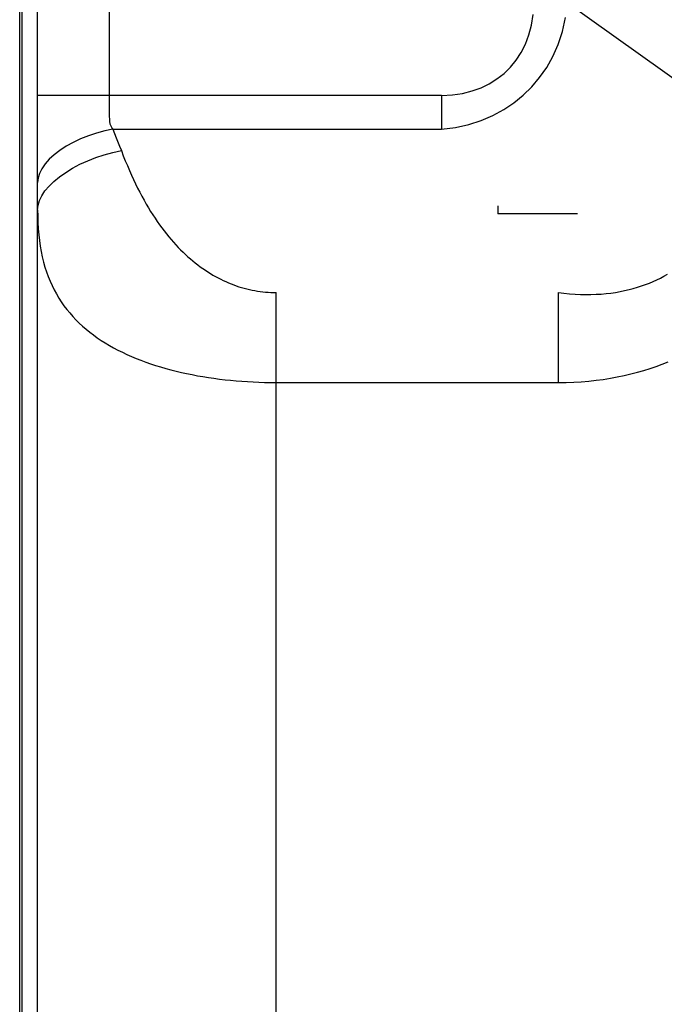
# Model space of a CAD drawing. Units: millimetres. Extents: x 0 to 4756, y 0 to 1682.
# Drawn here: x 3086 to 3126, y 920 to 982 of the extents above; entities that cross this region are included whole.
import ezdxf

# ---------------------------------------------------------------- set-up
doc = ezdxf.new("R2010")
doc.units = ezdxf.units.MM
doc.header["$LTSCALE"] = 261.57428
doc.layers.get('0').update_dxf_attribs({"linetype": 'CONTINUOUS'})
for name, color, linetype in [('00_COMPONENTS', 7, 'CONTINUOUS'), ('3_ALL_AXES', 7, 'CONTINUOUS'), ('DEF_DRAFT_DIM', 7, 'CONTINUOUS')]:
    doc.layers.add(name, color=color, linetype=linetype)
doc.styles.get("Standard").update_dxf_attribs({"font": 'txt', "width": 0.8})
doc.dimstyles.new('DIMSTYLE_1', dxfattribs={"dimtxt": 15, "dimasz": 3, "dimexe": 0.8, "dimexo": 0.2, "dimgap": 3.75, "dimtad": 1, "dimdsep": 46, "dimtxsty": 'Standard', "dimblk": 'OPEN', "dimblk1": 'OPEN', "dimblk2": 'OPEN', "dimcen": 0.09, "dimazin": 2, "dimtp": 0.1, "dimtm": 0.1, "dimtfac": 1, "dimtdec": 0, "dimtofl": 0, "dimtmove": 0, "dimatfit": 3, "dimldrblk": 'OPEN', "dimfxl": 1, "dimtolj": 1, "dimarcsym": 0})

# ---------------------------------------------------------------- blocks, each defined once
blk = doc.blocks.new('_OPEN')
at = {"color": 0, "linetype": 'ByBlock'}
for p, q in [((0, 0), (-1, 0.117)), ((-1, -0.117), (0, 0)), ((-1, 0), (0, 0))]:
    blk.add_line(p, q, dxfattribs=at)
blk = doc.blocks.new('*D17')
at = {"layer": 'DEF_DRAFT_DIM', "color": 7, "linetype": 'Continuous', "transparency": 16777216}
for p, q in [((3085.745, 1083.726), (3085.745, 1136.453)), ((3391, 943.236), (3391, 1136.453)), ((3085.745, 1135.653), (3238.372, 1135.653)), ((3391, 1135.653), (3238.372, 1135.653))]:
    blk.add_line(p, q, dxfattribs=at)
at = {"layer": 'DEF_DRAFT_DIM', "color": 7, "linetype": 'Continuous', "transparency": 16777216, "xscale": 3, "yscale": 3, "zscale": 3, "rotation": 180}
blk.add_blockref('_OPEN', (3085.745, 1135.653), dxfattribs=at)
at = {"layer": 'DEF_DRAFT_DIM', "color": 7, "linetype": 'Continuous', "transparency": 16777216, "xscale": 3, "yscale": 3, "zscale": 3}
blk.add_blockref('_OPEN', (3391, 1135.653), dxfattribs=at)

msp = doc.modelspace()

# ---------------------------------------------------------------- linework, layer by layer
at = {"layer": '00_COMPONENTS', "color": 6, "linetype": 'Continuous'}
msp.add_line((3085.624, 402.572), (3085.624, 1083.756), dxfattribs=at)
at = {"layer": '00_COMPONENTS', "color": 7, "linetype": 'Continuous'}
for p, q in [((3085.625, 403.136), (3085.625, 1082.936)), ((3085.765, 1082.934), (3085.765, 403.138)), ((3115.7, 970.536), (3115.7, 970.036)), ((3120.7, 970.036), (3115.7, 970.036))]:
    msp.add_line(p, q, dxfattribs=at)
at = {"layer": '3_ALL_AXES', "color": 7, "linetype": 'Continuous'}
for p, q in [((3086.75, 408.436), (3086.75, 1077.636)), ((3091.25, 1045.567), (3091.25, 977.478)), ((3130.357, 975.933), (3120.079, 983.288)), ((3117.818, 981.905), (3117.922, 982.577)), ((3119.763, 981.5), (3119.961, 982.37)), ((3117.653, 981.28), (3117.818, 981.905)), ((3119.493, 980.688), (3119.763, 981.5)), ((3117.434, 980.704), (3117.653, 981.28)), ((3117.163, 980.175), (3117.434, 980.704)), ((3119.161, 979.937), (3119.493, 980.688)), ((3116.487, 979.256), (3116.847, 979.692)), ((3116.847, 979.692), (3117.163, 980.175)), ((3118.77, 979.241), (3119.161, 979.937)), ((3116.085, 978.864), (3116.487, 979.256)), ((3118.327, 978.602), (3118.77, 979.241)), ((3115.161, 978.216), (3115.643, 978.517)), ((3115.643, 978.517), (3116.085, 978.864)), ((3117.833, 978.018), (3118.327, 978.602)), ((3113.474, 977.606), (3114.077, 977.758)), ((3114.077, 977.758), (3114.639, 977.962)), ((3114.639, 977.962), (3115.161, 978.216)), ((3117.29, 977.487), (3117.833, 978.018)), ((3087.15, 977.478), (3086.75, 977.478)), ((3087.196, 977.478), (3087.15, 977.478)), ((3091.25, 977.478), (3087.196, 977.478)), ((3112.148, 977.478), (3091.25, 977.478)), ((3091.25, 977.478), (3091.251, 977.199)), ((3091.251, 977.199), (3091.253, 976.832)), ((3112.148, 977.478), (3112.836, 977.512)), ((3112.148, 977.478), (3112.148, 975.357)), ((3112.836, 977.512), (3113.474, 977.606)), ((3116.701, 977.009), (3117.29, 977.487)), ((3091.253, 976.832), (3091.257, 976.474)), ((3115.379, 976.216), (3116.064, 976.585)), ((3116.064, 976.585), (3116.701, 977.009)), ((3091.257, 976.474), (3091.262, 976.216)), ((3091.262, 976.216), (3091.268, 975.93)), ((3091.268, 975.93), (3091.27, 975.88)), ((3113.863, 975.653), (3114.645, 975.904)), ((3114.645, 975.904), (3115.379, 976.216)), ((3091.491, 975.357), (3090.97, 975.249)), ((3091.27, 975.88), (3091.273, 975.834)), ((3091.273, 975.834), (3091.279, 975.79)), ((3091.279, 975.79), (3091.287, 975.745)), ((3091.287, 975.745), (3091.298, 975.699)), ((3091.298, 975.699), (3091.312, 975.654)), ((3091.312, 975.654), (3091.329, 975.61)), ((3091.329, 975.61), (3091.348, 975.567)), ((3091.348, 975.567), (3091.37, 975.524)), ((3091.37, 975.524), (3091.395, 975.481)), ((3091.395, 975.481), (3091.423, 975.44)), ((3091.423, 975.44), (3091.455, 975.398)), ((3091.455, 975.398), (3091.49, 975.357)), ((3091.491, 975.357), (3112.148, 975.357)), ((3091.491, 975.357), (3091.592, 975.084)), ((3112.148, 975.357), (3113.037, 975.47)), ((3113.037, 975.47), (3113.863, 975.653)), ((3089.456, 974.744), (3088.991, 974.524)), ((3089.946, 974.94), (3089.456, 974.744)), ((3090.452, 975.109), (3089.946, 974.94)), ((3090.97, 975.249), (3090.452, 975.109)), ((3091.592, 975.084), (3091.696, 974.82)), ((3091.696, 974.82), (3091.909, 974.291)), ((3088.555, 974.282), (3088.156, 974.022)), ((3088.991, 974.524), (3088.555, 974.282)), ((3091.909, 974.291), (3092.018, 974.011)), ((3087.487, 973.461), (3087.227, 973.168)), ((3087.799, 973.747), (3087.487, 973.461)), ((3088.156, 974.022), (3087.799, 973.747)), ((3089.903, 973.372), (3090.415, 973.572)), ((3090.415, 973.572), (3090.943, 973.747)), ((3090.943, 973.747), (3091.479, 973.894)), ((3091.479, 973.894), (3092.018, 974.011)), ((3092.018, 974.011), (3092.142, 973.686)), ((3092.142, 973.686), (3092.268, 973.371)), ((3087.02, 972.872), (3086.871, 972.577)), ((3087.227, 973.168), (3087.02, 972.872)), ((3088.517, 972.638), (3088.948, 972.902)), ((3088.948, 972.902), (3089.412, 973.147)), ((3089.412, 973.147), (3089.903, 973.372)), ((3092.268, 973.371), (3092.395, 973.064)), ((3092.395, 973.064), (3092.523, 972.765)), ((3086.78, 972.287), (3086.75, 972.005)), ((3086.871, 972.577), (3086.78, 972.287)), ((3087.772, 972.07), (3088.123, 972.36)), ((3088.123, 972.36), (3088.517, 972.638)), ((3092.523, 972.765), (3092.651, 972.474)), ((3092.651, 972.474), (3092.781, 972.191)), ((3092.781, 972.191), (3092.912, 971.916)), ((3087.213, 971.47), (3087.468, 971.772)), ((3087.468, 971.772), (3087.772, 972.07)), ((3092.912, 971.916), (3093.044, 971.649)), ((3093.044, 971.649), (3093.177, 971.388)), ((3086.867, 970.865), (3087.012, 971.166)), ((3087.012, 971.166), (3087.213, 971.47)), ((3093.177, 971.388), (3093.311, 971.135)), ((3093.311, 971.135), (3093.447, 970.889)), ((3086.75, 970.286), (3086.779, 970.571)), ((3086.779, 970.571), (3086.867, 970.865)), ((3093.447, 970.889), (3093.583, 970.649)), ((3093.583, 970.649), (3093.72, 970.416)), ((3093.72, 970.416), (3093.859, 970.189)), ((3086.75, 970.286), (3086.755, 969.875)), ((3086.755, 969.875), (3086.769, 969.477)), ((3093.859, 970.189), (3093.998, 969.969)), ((3093.998, 969.969), (3094.139, 969.755)), ((3094.139, 969.755), (3094.28, 969.547)), ((3086.769, 969.477), (3086.792, 969.091)), ((3086.792, 969.091), (3086.824, 968.716)), ((3094.28, 969.547), (3094.423, 969.344)), ((3094.423, 969.344), (3094.566, 969.148)), ((3094.566, 969.148), (3094.711, 968.957)), ((3086.824, 968.716), (3086.866, 968.352)), ((3094.711, 968.957), (3094.856, 968.771)), ((3094.856, 968.771), (3095.003, 968.591)), ((3095.003, 968.591), (3095.15, 968.417)), ((3086.866, 968.352), (3086.917, 967.998)), ((3086.917, 967.998), (3086.978, 967.655)), ((3095.15, 968.417), (3095.298, 968.247)), ((3095.298, 968.247), (3095.447, 968.083)), ((3095.447, 968.083), (3095.597, 967.924)), ((3095.597, 967.924), (3095.748, 967.769)), ((3086.978, 967.655), (3087.048, 967.323)), ((3087.048, 967.323), (3087.127, 967)), ((3095.748, 967.769), (3095.9, 967.62)), ((3095.9, 967.62), (3096.053, 967.475)), ((3096.053, 967.475), (3096.206, 967.335)), ((3096.206, 967.335), (3096.36, 967.2)), ((3087.127, 967), (3087.215, 966.686)), ((3087.215, 966.686), (3087.313, 966.382)), ((3096.36, 967.2), (3096.515, 967.069)), ((3096.515, 967.069), (3096.671, 966.943)), ((3096.671, 966.943), (3096.827, 966.821)), ((3096.827, 966.821), (3096.985, 966.704)), ((3096.985, 966.704), (3097.142, 966.591)), ((3087.313, 966.382), (3087.419, 966.087)), ((3087.419, 966.087), (3087.535, 965.801)), ((3097.142, 966.591), (3097.301, 966.483)), ((3097.301, 966.483), (3097.46, 966.379)), ((3097.46, 966.379), (3097.62, 966.279)), ((3097.62, 966.279), (3097.78, 966.183)), ((3097.78, 966.183), (3097.941, 966.092)), ((3097.941, 966.092), (3098.103, 966.004)), ((3098.103, 966.004), (3098.265, 965.921)), ((3125.699, 965.885), (3125.924, 965.996)), ((3125.924, 965.996), (3126.144, 966.113)), ((3126.144, 966.113), (3126.358, 966.235)), ((3087.535, 965.801), (3087.659, 965.523)), ((3087.659, 965.523), (3087.792, 965.253)), ((3098.265, 965.921), (3098.428, 965.842)), ((3098.428, 965.842), (3098.591, 965.767)), ((3098.591, 965.767), (3098.754, 965.695)), ((3098.754, 965.695), (3098.918, 965.628)), ((3098.918, 965.628), (3099.083, 965.565)), ((3099.083, 965.565), (3099.247, 965.506)), ((3099.247, 965.506), (3099.413, 965.45)), ((3099.413, 965.45), (3099.578, 965.399)), ((3099.578, 965.399), (3099.744, 965.351)), ((3124.218, 965.336), (3124.481, 965.413)), ((3124.481, 965.413), (3124.737, 965.495)), ((3124.737, 965.495), (3124.986, 965.584)), ((3124.986, 965.584), (3125.23, 965.679)), ((3125.23, 965.679), (3125.467, 965.779)), ((3125.467, 965.779), (3125.699, 965.885)), ((3087.792, 965.253), (3087.934, 964.991)), ((3087.934, 964.991), (3088.084, 964.738)), ((3099.744, 965.351), (3099.91, 965.308)), ((3099.91, 965.308), (3100.077, 965.268)), ((3100.077, 965.268), (3100.243, 965.232)), ((3100.243, 965.232), (3100.41, 965.2)), ((3100.41, 965.2), (3100.577, 965.171)), ((3100.577, 965.171), (3100.744, 965.147)), ((3100.744, 965.147), (3100.912, 965.126)), ((3100.912, 965.126), (3101.079, 965.109)), ((3101.079, 965.109), (3101.247, 965.096)), ((3101.247, 965.096), (3101.415, 965.087)), ((3101.415, 965.087), (3101.582, 965.081)), ((3101.582, 965.081), (3101.75, 965.079)), ((3101.75, 890.278), (3101.75, 965.079)), ((3119.502, 965.079), (3119.857, 965.036)), ((3119.502, 959.422), (3119.502, 965.079)), ((3119.857, 965.036), (3120.207, 965.002)), ((3120.207, 965.002), (3120.551, 964.978)), ((3120.551, 964.978), (3120.89, 964.963)), ((3120.89, 964.963), (3121.224, 964.956)), ((3121.224, 964.956), (3121.552, 964.959)), ((3121.552, 964.959), (3121.875, 964.97)), ((3121.875, 964.97), (3122.191, 964.989)), ((3122.191, 964.989), (3122.501, 965.016)), ((3122.501, 965.016), (3122.805, 965.052)), ((3122.805, 965.052), (3123.101, 965.095)), ((3123.101, 965.095), (3123.391, 965.145)), ((3123.391, 965.145), (3123.673, 965.202)), ((3123.673, 965.202), (3123.949, 965.265)), ((3123.949, 965.265), (3124.218, 965.336)), ((3088.084, 964.738), (3088.243, 964.491)), ((3088.243, 964.491), (3088.41, 964.253)), ((3088.41, 964.253), (3088.585, 964.021)), ((3088.585, 964.021), (3088.768, 963.797)), ((3088.768, 963.797), (3088.959, 963.58)), ((3088.959, 963.58), (3089.157, 963.369)), ((3089.157, 963.369), (3089.363, 963.165)), ((3089.363, 963.165), (3089.577, 962.968)), ((3089.577, 962.968), (3089.798, 962.777)), ((3089.798, 962.777), (3090.026, 962.592)), ((3090.026, 962.592), (3090.261, 962.413)), ((3090.261, 962.413), (3090.502, 962.241)), ((3090.502, 962.241), (3090.75, 962.074)), ((3090.75, 962.074), (3091.004, 961.913)), ((3091.004, 961.913), (3091.265, 961.758)), ((3091.265, 961.758), (3091.532, 961.608)), ((3091.532, 961.608), (3091.804, 961.464)), ((3091.804, 961.464), (3092.082, 961.326)), ((3092.082, 961.326), (3092.366, 961.193)), ((3092.366, 961.193), (3092.655, 961.065)), ((3092.655, 961.065), (3092.948, 960.942)), ((3092.948, 960.942), (3093.247, 960.824)), ((3093.247, 960.824), (3093.551, 960.712)), ((3093.551, 960.712), (3093.859, 960.604)), ((3093.859, 960.604), (3094.171, 960.502)), ((3094.171, 960.502), (3094.487, 960.404)), ((3125.27, 960.306), (3125.655, 960.437)), ((3125.655, 960.437), (3126.032, 960.575)), ((3126.032, 960.575), (3126.4, 960.72)), ((3094.487, 960.404), (3094.808, 960.311)), ((3094.808, 960.311), (3095.132, 960.223)), ((3095.132, 960.223), (3095.46, 960.14)), ((3095.46, 960.14), (3095.791, 960.062)), ((3095.791, 960.062), (3096.125, 959.988)), ((3096.125, 959.988), (3096.462, 959.919)), ((3096.462, 959.919), (3096.802, 959.854)), ((3096.802, 959.854), (3097.145, 959.794)), ((3123.21, 959.773), (3123.64, 959.862)), ((3123.64, 959.862), (3124.061, 959.961)), ((3124.061, 959.961), (3124.473, 960.068)), ((3124.473, 960.068), (3124.876, 960.183)), ((3124.876, 960.183), (3125.27, 960.306)), ((3097.145, 959.794), (3097.49, 959.739)), ((3097.49, 959.739), (3097.837, 959.688)), ((3097.837, 959.688), (3098.186, 959.642)), ((3098.186, 959.642), (3098.537, 959.6)), ((3098.537, 959.6), (3098.89, 959.563)), ((3098.89, 959.563), (3099.244, 959.53)), ((3099.244, 959.53), (3099.6, 959.501)), ((3099.6, 959.501), (3099.957, 959.477)), ((3099.957, 959.477), (3100.314, 959.457)), ((3100.314, 959.457), (3100.673, 959.442)), ((3100.673, 959.442), (3101.031, 959.431)), ((3101.031, 959.431), (3101.391, 959.424)), ((3101.391, 959.424), (3101.75, 959.422)), ((3101.75, 959.422), (3119.502, 959.422)), ((3119.502, 959.422), (3119.991, 959.428)), ((3119.991, 959.428), (3120.472, 959.445)), ((3120.472, 959.445), (3120.946, 959.473)), ((3120.946, 959.473), (3121.413, 959.512)), ((3121.413, 959.512), (3121.874, 959.562)), ((3121.874, 959.562), (3122.327, 959.622)), ((3122.327, 959.622), (3122.773, 959.693)), ((3122.773, 959.693), (3123.21, 959.773))]:
    msp.add_line(p, q, dxfattribs=at)

# ---------------------------------------------------------------- dimensions: what is measured, and where the dimension line sits
at = {"layer": 'DEF_DRAFT_DIM', "color": 7, "linetype": 'Continuous'}
dim = msp.add_linear_dim(base=(3391, 1135.653), p1=(3085.745, 1083.526), p2=(3391, 943.036), text=' ', dimstyle='DIMSTYLE_1', dxfattribs=at)
dim.commit()
dim.dimension.update_dxf_attribs({"geometry": '*D17', "text_midpoint": (3196.372, 1135.653), "dimtype": 160})

doc.saveas('drawing.dxf')
